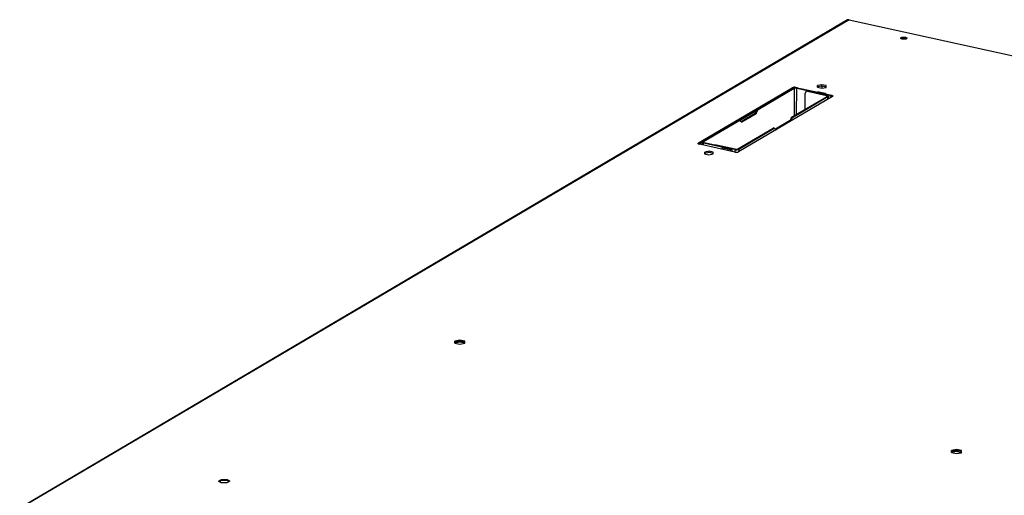
# Model space of a CAD drawing. Units: millimetres. Extents: x 0 to 4100, y 0 to 2871.
# Drawn here: x 2439 to 3154, y 1204 to 1549 of the extents above; entities that cross this region are included whole.
import ezdxf

# ---------------------------------------------------------------- set-up
doc = ezdxf.new("R2010")
doc.units = ezdxf.units.MM
doc.header["$LTSCALE"] = 10

msp = doc.modelspace()

# ---------------------------------------------------------------- linework, layer by layer
at = {"color": 7, "linetype": 'Continuous', "lineweight": 25}
for p, q in [((3039.94, 1548.76), (2439.46, 1194.5)), ((3041.02, 1548.91), (2440.8, 1194.8)), ((3041.02, 1548.91), (3928.13, 1353.46)), ((3002.47, 1499.84), (3018.32, 1496.35)), ((3018.18, 1501.17), (3018.12, 1499.89)), ((3018.12, 1499.89), (3021.18, 1499.22)), ((3018.15, 1499.89), (3018.17, 1500.43)), ((3018.17, 1500.43), (3018.18, 1501.17)), ((3018.17, 1500.43), (3021.3, 1501.03)), ((3021.31, 1501.78), (3018.18, 1501.17)), ((3021.18, 1499.22), (3024.31, 1499.82)), ((3021.3, 1501.03), (3021.31, 1501.78)), ((3021.3, 1501.03), (3024.34, 1500.36)), ((3024.38, 1501.1), (3021.31, 1501.78)), ((3021.44, 1499.27), (3021.45, 1500.6)), ((3021.45, 1500.6), (3021.47, 1500.99)), ((3024.31, 1499.82), (3024.38, 1501.1)), ((2931.77, 1459.52), (2999.72, 1499.61)), ((2931.77, 1458.78), (2999.72, 1498.86)), ((3028.87, 1493.19), (2960.91, 1453.1)), ((3000.6, 1499.2), (2974.35, 1483.72)), ((3001.29, 1499.05), (2975.04, 1483.57)), ((2999.28, 1478.14), (3025.01, 1493.32)), ((2999.72, 1499.61), (2999.72, 1498.86)), ((2999.97, 1477.99), (3025.7, 1493.17)), ((3001.29, 1499.05), (3000.6, 1499.2)), ((3003.07, 1499.2), (3003.48, 1499.45)), ((3003.07, 1499.2), (3022.83, 1494.85)), ((3003.48, 1499.45), (3023.24, 1495.09)), ((3009.14, 1483.96), (3009.21, 1495.48)), ((3010.32, 1497.07), (3009.91, 1496.82)), ((3011.35, 1497.21), (3010.94, 1496.97)), ((3010.94, 1496.97), (3024.57, 1493.96)), ((3011.35, 1497.21), (3024.98, 1494.21)), ((3018.88, 1496.09), (3018.44, 1496.15)), ((3019.29, 1496.34), (3018.88, 1496.09)), ((3023.29, 1495.12), (3018.88, 1496.09)), ((3023.71, 1495.36), (3019.29, 1496.34)), ((3023.24, 1495.09), (3022.83, 1494.85)), ((3023.29, 1495.12), (3023.71, 1495.36)), ((3024.11, 1494.4), (3024.12, 1495.1)), ((3024.12, 1495.07), (3028.18, 1494.17)), ((3024.57, 1493.96), (3024.98, 1494.21)), ((3025.01, 1493.32), (3025.7, 1493.17)), ((3025.63, 1493.99), (3028.18, 1493.43)), ((3025.99, 1491.49), (3026, 1493.56)), ((3028.18, 1494.17), (3028.18, 1493.43)), ((2962.67, 1474.96), (2972.88, 1480.99)), ((2963.18, 1474.71), (2973.57, 1480.84)), ((2973.57, 1480.84), (2972.88, 1480.99)), ((2973.25, 1481.48), (2973.99, 1483.23)), ((2973.25, 1481.48), (2973.94, 1481.33)), ((2973.94, 1481.33), (2974.67, 1483.08)), ((2974.67, 1483.08), (2973.99, 1483.23)), ((2974.35, 1483.72), (2975.04, 1483.57)), ((2961.05, 1475.87), (2934.81, 1460.39)), ((2961.74, 1475.72), (2935.49, 1460.24)), ((2961.74, 1475.72), (2961.05, 1475.87)), ((2961.95, 1475.77), (2961.26, 1475.92)), ((2962.1, 1475.66), (2962.82, 1474.77)), ((2997.81, 1475.42), (2987.6, 1469.39)), ((2998.92, 1477.65), (2998.18, 1475.9)), ((2998.18, 1475.9), (2998.86, 1475.75)), ((2999.6, 1477.5), (2998.86, 1475.75)), ((2999.6, 1477.5), (2998.92, 1477.65)), ((2999.28, 1478.14), (2999.97, 1477.99)), ((2960.25, 1455.12), (2985.98, 1470.3)), ((2960.94, 1454.97), (2986.67, 1470.15)), ((2986.67, 1470.15), (2985.98, 1470.3)), ((2986.88, 1470.19), (2986.19, 1470.34)), ((2987.75, 1469.2), (2987.03, 1470.09)), ((2958.17, 1452.87), (2932.45, 1458.53)), ((2934.51, 1460.01), (2934.49, 1458.08)), ((2935.49, 1460.24), (2934.81, 1460.39)), ((2935.94, 1459.6), (2935.53, 1459.35)), ((2955.29, 1455), (2935.53, 1459.35)), ((2955.7, 1455.24), (2935.94, 1459.6)), ((2944.84, 1457.97), (2944.42, 1457.73)), ((2958.06, 1454.72), (2944.42, 1457.73)), ((2958.47, 1454.97), (2944.84, 1457.97)), ((2936.32, 1452.88), (2936.26, 1451.6)), ((2936.26, 1451.6), (2939.33, 1450.93)), ((2936.29, 1451.6), (2936.32, 1452.14)), ((2939.45, 1453.49), (2936.32, 1452.88)), ((2936.32, 1452.14), (2936.32, 1452.88)), ((2936.32, 1452.14), (2939.45, 1452.74)), ((2939.33, 1450.93), (2942.46, 1451.53)), ((2942.52, 1452.81), (2939.45, 1453.49)), ((2939.45, 1452.74), (2939.45, 1453.49)), ((2939.45, 1452.74), (2942.48, 1452.07)), ((2942.46, 1451.53), (2942.52, 1452.81)), ((2949.28, 1455.72), (2948.87, 1455.48)), ((2950.82, 1455.94), (2950.41, 1455.7)), ((2950.41, 1455.7), (2954.82, 1454.73)), ((2950.82, 1455.94), (2955.23, 1454.97)), ((2955.23, 1454.97), (2954.82, 1454.73)), ((2955.29, 1455), (2955.7, 1455.24)), ((2956.1, 1453.32), (2956.11, 1454.98)), ((2958.47, 1454.97), (2958.06, 1454.72)), ((2960.25, 1455.12), (2960.94, 1454.97)), ((2755.12, 1315.64), (2755.05, 1314.16)), ((2755.05, 1314.16), (2758.61, 1313.37)), ((2755.11, 1314.9), (2755.08, 1314.15)), ((2755.11, 1314.9), (2755.12, 1315.64)), ((2758.75, 1315.6), (2755.11, 1314.9)), ((2755.11, 1314.15), (2755.11, 1314.9)), ((2758.74, 1314.85), (2755.11, 1314.15)), ((2755.11, 1314.15), (2755.11, 1314.14)), ((2758.75, 1316.34), (2755.12, 1315.64)), ((2758.61, 1313.37), (2762.25, 1314.07)), ((2758.74, 1314.85), (2758.75, 1315.6)), ((2762.25, 1314.08), (2758.74, 1314.85)), ((2762.32, 1315.56), (2758.75, 1316.34)), ((2758.75, 1315.6), (2758.75, 1316.34)), ((2762.28, 1314.82), (2758.75, 1315.6)), ((2762.25, 1314.07), (2762.32, 1315.56)), ((3115.39, 1236.27), (3115.32, 1234.78)), ((3115.39, 1235.52), (3115.35, 1234.78)), ((3115.38, 1234.78), (3115.39, 1235.52)), ((3119.02, 1235.48), (3115.38, 1234.78)), ((3119.03, 1236.97), (3115.39, 1236.27)), ((3115.39, 1235.52), (3115.39, 1236.27)), ((3119.02, 1236.22), (3115.39, 1235.52)), ((3119.02, 1236.22), (3119.03, 1236.97)), ((3122.55, 1235.45), (3119.02, 1236.22)), ((3119.02, 1235.48), (3119.02, 1236.22)), ((3122.52, 1234.7), (3119.02, 1235.48)), ((3122.59, 1236.19), (3119.03, 1236.97)), ((3122.52, 1234.7), (3122.59, 1236.19)), ((3115.32, 1234.78), (3118.88, 1234)), ((3115.38, 1234.78), (3115.38, 1234.77)), ((3118.88, 1234), (3122.52, 1234.7)), ((2583.61, 1214.07), (2585.75, 1215.33)), ((2585.62, 1212.76), (2583.61, 1214.07)), ((2585.74, 1214.59), (2584.21, 1213.68)), ((2585.74, 1214.59), (2585.75, 1215.33)), ((2589.9, 1214.54), (2585.74, 1214.59)), ((2585.75, 1215.33), (2589.9, 1215.29)), ((2589.9, 1215.29), (2591.92, 1213.97)), ((2589.9, 1214.54), (2589.9, 1215.29)), ((2591.31, 1213.62), (2589.9, 1214.54)), ((2589.78, 1212.71), (2585.62, 1212.76)), ((2591.92, 1213.97), (2589.78, 1212.71))]:
    msp.add_line(p, q, dxfattribs=at)
at = {"color": 8, "linetype": 'Continuous', "lineweight": 25}
for p, q in [((3002.47, 1499.84), (3002.46, 1499.56)), ((3024.32, 1499.97), (3021.45, 1500.6)), ((3001.29, 1499.05), (3001.16, 1479.25)), ((3002.95, 1480.31), (3003.07, 1499.2)), ((3022.83, 1494.68), (3022.83, 1494.85)), ((3023.29, 1495.09), (3023.29, 1495.12)), ((3024.57, 1493.96), (3024.56, 1493.06)), ((3025.69, 1491.31), (3025.7, 1493.17)), ((2961.59, 1475.84), (2973.95, 1483.13)), ((2962.8, 1474.8), (2963.18, 1474.71)), ((2998.49, 1475.27), (2997.81, 1475.42)), ((2987.73, 1469.22), (2988.11, 1469.14)), ((2931.77, 1459.52), (2931.76, 1458.78)), ((2932.31, 1458.57), (2934.51, 1459.87)), ((2935.49, 1459.76), (2935.49, 1460.24)), ((2935.52, 1457.86), (2935.53, 1459.35)), ((2954.82, 1454.73), (2954.82, 1453.6)), ((2955.29, 1455), (2955.29, 1454.97)), ((2958.06, 1454.72), (2958.04, 1452.89)), ((2960.94, 1454.97), (2960.92, 1453.1))]:
    msp.add_line(p, q, dxfattribs=at)
at = {"color": 7, "linetype": 'Continuous', "lineweight": 25, "flags": 128}
for points in [[(3079.55, 1534.89), (3078.9, 1535.11), (3078.52, 1535.4), (3078.48, 1535.71), (3078.78, 1536), (3079.37, 1536.23), (3080.16, 1536.36), (3081.04, 1536.37), (3081.87, 1536.26), (3082.52, 1536.05), (3082.89, 1535.76), (3082.93, 1535.45), (3082.64, 1535.15), (3082.05, 1534.92), (3081.25, 1534.79), (3080.37, 1534.78), (3079.55, 1534.89)], [(3081.63, 1535.19), (3082.21, 1535), (3082.24, 1534.98)], [(3022.83, 1494.85), (3023.14, 1494.81), (3023.47, 1494.81), (3023.77, 1494.86), (3024, 1494.95), (3024.11, 1495.06), (3024.09, 1495.18), (3023.95, 1495.28), (3023.71, 1495.36)], [(3023.24, 1495.09), (3023.26, 1495.09), (3023.28, 1495.09), (3023.3, 1495.09), (3023.31, 1495.1), (3023.32, 1495.1), (3023.32, 1495.11), (3023.31, 1495.12), (3023.29, 1495.12)], [(3024.57, 1493.96), (3024.77, 1493.91), (3024.95, 1493.84), (3025.08, 1493.76), (3025.16, 1493.68), (3025.2, 1493.59), (3025.19, 1493.49), (3025.12, 1493.41), (3025.01, 1493.32)], [(3024.98, 1494.21), (3025.31, 1494.12), (3025.59, 1494.01), (3025.8, 1493.88), (3025.94, 1493.74), (3026, 1493.59), (3025.98, 1493.45), (3025.88, 1493.31), (3025.7, 1493.17)], [(3028.18, 1494.17), (3028.5, 1494.09), (3028.76, 1493.98), (3028.96, 1493.86), (3029.1, 1493.73), (3029.15, 1493.59), (3029.13, 1493.45), (3029.04, 1493.31), (3028.87, 1493.19)], [(2932.45, 1458.53), (2932.14, 1458.62), (2931.87, 1458.72), (2931.67, 1458.84), (2931.54, 1458.98), (2931.48, 1459.12), (2931.5, 1459.26), (2931.6, 1459.39), (2931.77, 1459.52)], [(2935.53, 1459.35), (2935.2, 1459.44), (2934.92, 1459.55), (2934.71, 1459.68), (2934.57, 1459.82), (2934.51, 1459.97), (2934.53, 1460.11), (2934.63, 1460.26), (2934.81, 1460.39)], [(2935.94, 1459.6), (2935.73, 1459.65), (2935.56, 1459.72), (2935.43, 1459.8), (2935.35, 1459.89), (2935.31, 1459.98), (2935.32, 1460.07), (2935.38, 1460.16), (2935.49, 1460.24)], [(2954.82, 1454.73), (2955.13, 1454.69), (2955.47, 1454.69), (2955.77, 1454.74), (2955.99, 1454.82), (2956.1, 1454.94), (2956.09, 1455.05), (2955.94, 1455.16), (2955.7, 1455.24)], [(2955.23, 1454.97), (2955.25, 1454.97), (2955.27, 1454.97), (2955.29, 1454.97), (2955.3, 1454.98), (2955.31, 1454.98), (2955.31, 1454.99), (2955.3, 1455), (2955.29, 1455)]]:
    msp.add_lwpolyline(points, dxfattribs=at)
at = {"color": 7, "linetype": 'Continuous', "lineweight": 25}
for centre, radius, start, end in [((3040.67, 1547.49), 1.47, 76.20859, 119.86141), ((3080.68, 1531.37), 4.32, 62.1565, 117.11346), ((3080.59, 1530.69), 4.62, 77.01911, 109.5042), ((3001.44, 1495.58), 4.38, 76.45465, 113.11474), ((3000.86, 1496.7), 2.44, 99.93919, 118.00491), ((3002.4, 1494.98), 4.6, 76.45465, 113.11474), ((3002.4, 1496.44), 2.85, 76.45465, 113.11474), ((3010.63, 1495.59), 1.42, 77.21156, 184.37781), ((3011.02, 1495.85), 1.4, 76.20859, 119.86141), ((3018.79, 1494.24), 2.15, 76.64552, 111.5057), ((3027.76, 1491.2), 2.26, 60.97996, 79.33066), ((2972.28, 1481.82), 1.03, 305.85964, 340.4666), ((2972.97, 1481.67), 1.03, 305.85964, 340.4666), ((2974.95, 1482.89), 1.03, 125.85964, 160.4666), ((2975.64, 1482.74), 1.03, 125.85964, 160.4666), ((2961.21, 1475.64), 0.282, 79.33618, 123.74987), ((2961.89, 1475.51), 0.263, 36.52909, 125.04694), ((2963.03, 1474.93), 0.263, 216.52909, 305.04694), ((2997.21, 1476.25), 1.03, 305.85964, 340.4666), ((2997.83, 1476.13), 1.1, 310.84176, 339.82772), ((2999.88, 1477.31), 1.03, 125.85964, 160.4666), ((3000.57, 1477.16), 1.03, 125.85964, 160.4666), ((2986.14, 1470.06), 0.282, 79.33618, 123.74987), ((2986.82, 1469.93), 0.263, 36.52909, 125.04694), ((2987.96, 1469.35), 0.257, 216.01341, 293.16901), ((2944.5, 1456.61), 1.4, 76.26079, 117.46424), ((2949.9, 1453.73), 2.03, 75.68679, 140.1799), ((2950.32, 1453.91), 2.09, 76.20859, 119.86141), ((2959.13, 1459.19), 4.6, 256.45465, 293.11474), ((2959.19, 1457.12), 4.38, 256.45465, 293.11474), ((2959.13, 1457.73), 2.85, 256.45465, 293.11474)]:
    msp.add_arc(centre, radius, start, end, dxfattribs=at)

doc.saveas('drawing.dxf')
